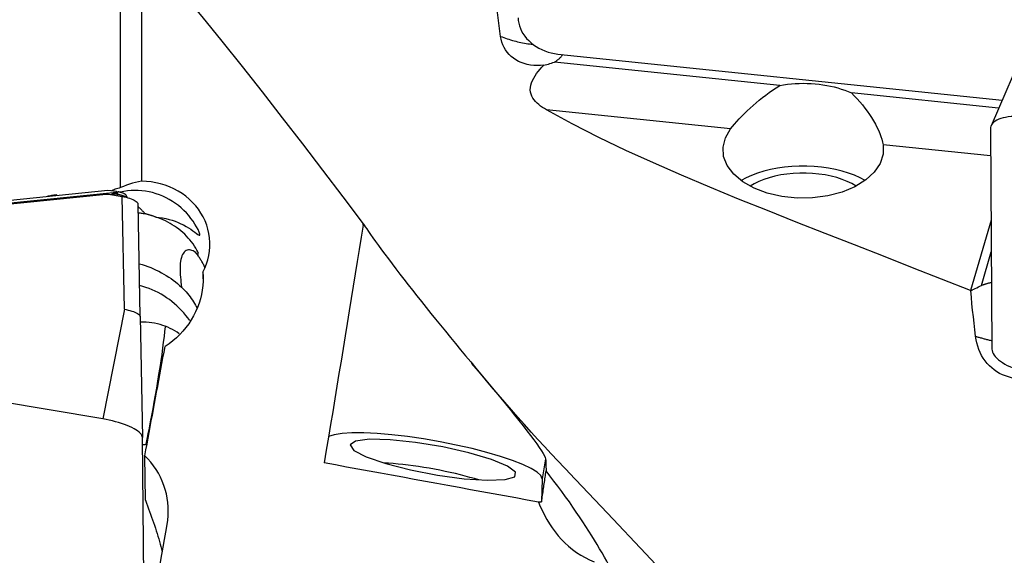
# Model space of a CAD drawing. Extents: x -67 to 140, y -48 to 79.
# Drawn here: x 71 to 95, y 7 to 21 of the extents above; entities that cross this region are included whole.
import ezdxf

# ---------------------------------------------------------------- set-up
doc = ezdxf.new("R2010")
doc.units = 0
doc.header["$MEASUREMENT"] = 0
doc.layers.add('1', color=4, linetype='CONTINUOUS')

msp = doc.modelspace()

# ---------------------------------------------------------------- linework, layer by layer
at = {"layer": '1'}
for p, q in [((73.457906, 16.470771), (73.457906, 22.8008)), ((73.987099, 22.551323), (73.987099, 16.630167)), ((96.261348, 20.605518), (95.143599, 18.011031)), ((84.353846, 19.798095), (95.419277, 18.651247)), ((89.881137, 19.014515), (84.268063, 19.596268)), ((95.332506, 18.449522), (91.664542, 18.829679)), ((88.658346, 17.93389), (84.068225, 18.409621)), ((95.128126, 17.934764), (95.166008, 12.452171)), ((95.132733, 17.262869), (92.455673, 17.540326)), ((68.900488, 15.905826), (73.362052, 16.358897)), ((73.147335, 16.399734), (68.906289, 15.969057)), ((68.931708, 15.884725), (73.104542, 16.308475)), ((73.362225, 16.371682), (73.147335, 16.399734)), ((73.163554, 16.306548), (73.505044, 16.249282)), ((73.238934, 16.387776), (73.238898, 16.391233)), ((73.389088, 16.300713), (73.331885, 16.310306)), ((73.362052, 16.358897), (73.362225, 16.371682)), ((73.383735, 16.368475), (73.383596, 16.358193)), ((73.383735, 16.368475), (73.403973, 16.365081)), ((73.389088, 16.300713), (73.403973, 16.365081)), ((73.557742, 13.442153), (73.505044, 16.249282)), ((73.629187, 16.222404), (73.604822, 16.27939)), ((73.952878, 13.259044), (73.900179, 16.066172)), ((95.143841, 15.658528), (94.631117, 13.907668)), ((94.904625, 14.03728), (95.149288, 14.872761)), ((75.510718, 14.367878), (75.512461, 14.199588)), ((73.557742, 13.442153), (73.02, 10.710463)), ((73.952878, 13.259044), (74.007838, 10.25269)), ((73.02, 10.710463), (60.709903, 12.774828)), ((74.045721, 6.594892), (74.007838, 10.25269)), ((74.080542, 8.685666), (74.069051, 9.795195)), ((84.049427, 9.721767), (83.960164, 9.223166)), ((83.960164, 9.223166), (83.950155, 8.650547))]:
    msp.add_line(p, q, dxfattribs=at)
for points in [[(79.511, 15.572438, 0), (79.007403, 16.242587, 0), (78.504362, 16.906028, 0), (78.001894, 17.5624, 0), (77.49984, 18.211593, 0), (76.998041, 18.853595, 0), (76.496399, 19.488358, 0), (75.99486, 20.115852, 0), (75.493298, 20.735991, 0), (74.991575, 21.348679, 0), (74.489555, 21.953821, 0), (73.987099, 22.551323, 0)], [(82.929917, 20.237647, 0), (82.911656, 20.368418, 0), (82.894126, 20.499841, 0), (82.877274, 20.631921, 0), (82.861048, 20.764667, 0), (82.845396, 20.898084, 0), (82.830265, 21.03218, 0), (82.815604, 21.166961, 0)], [(83.366008, 20.698954, 0), (83.369622, 20.632642, 0), (83.379938, 20.566085, 0), (83.396887, 20.499739, 0), (83.420352, 20.434057, 0), (83.450173, 20.369487, 0), (83.486146, 20.30647, 0), (83.528025, 20.245437, 0), (83.575526, 20.186805, 0), (83.628322, 20.130974, 0), (83.686053, 20.078325, 0), (83.748326, 20.029219, 0), (83.814714, 19.983991, 0), (83.884765, 19.942949, 0), (83.957998, 19.906375, 0), (84.033916, 19.874517, 0), (84.111998, 19.847594, 0), (84.191711, 19.825789, 0), (84.272511, 19.809252, 0), (84.353846, 19.798095, 0)], [(84.003608, 19.520676, 0), (83.918888, 19.513456, 0), (83.835489, 19.511586, 0), (83.753482, 19.515123, 0), (83.672938, 19.524125, 0), (83.593959, 19.538648, 0), (83.51747, 19.558671, 0), (83.444424, 19.583972, 0), (83.375275, 19.614372, 0), (83.30992, 19.649922, 0), (83.248474, 19.690678, 0), (83.191521, 19.736364, 0), (83.13979, 19.786333, 0), (83.093476, 19.840287, 0), (83.052415, 19.8983, 0), (83.016666, 19.960288, 0), (82.986514, 20.025638, 0), (82.962103, 20.093677, 0), (82.943284, 20.164317, 0), (82.929917, 20.237647, 0)], [(82.929917, 20.237647, 0), (82.970709, 20.221651, 0), (83.011799, 20.206232, 0), (83.053166, 20.191396, 0), (83.094789, 20.177151, 0), (83.136649, 20.163505, 0), (83.178726, 20.150462, 0), (83.220998, 20.138031, 0), (83.263446, 20.126216, 0), (83.306049, 20.115024, 0), (83.348786, 20.10446, 0), (83.391636, 20.09453, 0), (83.434579, 20.085237, 0), (83.477594, 20.076586, 0), (83.520659, 20.068583, 0), (83.563755, 20.06123, 0), (83.606859, 20.054531, 0), (83.649952, 20.048489, 0), (83.693012, 20.043108, 0), (83.736018, 20.03839, 0)], [(84.268063, 19.596268, 0), (84.282262, 19.604831, 0), (84.296166, 19.613567, 0), (84.309769, 19.622474, 0), (84.323064, 19.631547, 0), (84.336047, 19.640782, 0), (84.348712, 19.650175, 0), (84.361053, 19.659722, 0), (84.373065, 19.66942, 0), (84.384743, 19.679264, 0), (84.396083, 19.68925, 0), (84.407078, 19.699374, 0), (84.417725, 19.709631, 0), (84.42802, 19.720017, 0), (84.437957, 19.730528, 0), (84.447532, 19.741159, 0), (84.456742, 19.751905, 0), (84.465582, 19.762763, 0), (84.474049, 19.773727, 0), (84.48214, 19.784793, 0)], [(84.068225, 18.409621, 0), (84.018329, 18.439014, 0), (83.970089, 18.469825, 0), (83.923784, 18.502303, 0), (83.879691, 18.536699, 0), (83.838087, 18.573263, 0), (83.799248, 18.612261, 0), (83.763634, 18.654213, 0), (83.73225, 18.699163, 0), (83.706172, 18.746977, 0), (83.686212, 18.797848, 0), (83.673213, 18.851835, 0), (83.667967, 18.907745, 0), (83.670653, 18.965323, 0), (83.681261, 19.024473, 0), (83.69915, 19.083643, 0), (83.723514, 19.142416, 0), (83.753345, 19.200302, 0), (83.787603, 19.256801, 0), (83.825504, 19.311892, 0), (83.866566, 19.365794, 0), (83.910299, 19.418645, 0), (83.956164, 19.47032, 0), (84.003608, 19.520676, 0)], [(84.003608, 19.520676, 0), (84.042047, 19.529069, 0), (84.080266, 19.538272, 0), (84.118265, 19.54828, 0), (84.156043, 19.559088, 0), (84.193602, 19.570692, 0), (84.230942, 19.583087, 0), (84.268063, 19.596268, 0)], [(88.658346, 17.93389, 0), (88.705795, 17.992984, 0), (88.757246, 18.05396, 0), (88.812578, 18.116657, 0), (88.87167, 18.180917, 0), (88.934487, 18.246653, 0), (89.000846, 18.313576, 0), (89.070079, 18.380923, 0), (89.141677, 18.44814, 0), (89.215574, 18.515097, 0), (89.29176, 18.58168, 0), (89.370266, 18.647768, 0), (89.451039, 18.713135, 0), (89.533594, 18.777189, 0), (89.617718, 18.839589, 0), (89.703573, 18.90012, 0), (89.791324, 18.958518, 0), (89.881137, 19.014515, 0)], [(89.881137, 19.014515, 0), (89.976396, 19.030849, 0), (90.072849, 19.044312, 0), (90.170261, 19.054869, 0), (90.268393, 19.062497, 0), (90.367005, 19.067175, 0), (90.465857, 19.068892, 0), (90.564707, 19.067645, 0), (90.663313, 19.063436, 0), (90.761434, 19.056275, 0), (90.85883, 19.046181, 0), (90.955264, 19.033177, 0), (91.050499, 19.017296, 0), (91.144303, 18.998576, 0), (91.236446, 18.977064, 0), (91.326703, 18.952811, 0), (91.414854, 18.925877, 0), (91.500683, 18.896328, 0), (91.58398, 18.864236, 0), (91.664542, 18.829679, 0)], [(91.664542, 18.829679, 0), (91.738441, 18.757128, 0), (91.808968, 18.68288, 0), (91.87628, 18.607168, 0), (91.940534, 18.530223, 0), (92.001856, 18.452252, 0), (92.060246, 18.373371, 0), (92.115724, 18.293646, 0), (92.168124, 18.213357, 0), (92.21692, 18.133352, 0), (92.261872, 18.054104, 0), (92.302878, 17.975759, 0), (92.339828, 17.898452, 0), (92.372613, 17.822315, 0), (92.400969, 17.747667, 0), (92.424428, 17.67546, 0), (92.442705, 17.606301, 0), (92.455673, 17.540326, 0)], [(94.631117, 13.907668, 0), (93.909829, 14.193203, 0), (93.187001, 14.477407, 0), (92.463242, 14.760807, 0), (91.739157, 15.043926, 0), (91.015423, 15.327348, 0), (90.292973, 15.611879, 0), (89.572789, 15.898366, 0), (88.855845, 16.187652, 0), (88.143361, 16.48079, 0), (87.436995, 16.77921, 0), (86.738438, 17.084375, 0), (86.049514, 17.397859, 0), (85.372715, 17.721813, 0), (84.71081, 18.058538, 0), (84.068225, 18.409621, 0)], [(96.109903, 18.218649, 0), (96.028589, 18.229928, 0), (95.94785, 18.238134, 0), (95.86824, 18.24321, 0), (95.790301, 18.245122, 0), (95.714566, 18.243858, 0), (95.641552, 18.239425, 0), (95.571758, 18.231854, 0), (95.505661, 18.221197, 0), (95.443712, 18.207526, 0), (95.386334, 18.190935, 0), (95.333921, 18.171537, 0), (95.286828, 18.149465, 0), (95.245379, 18.12487, 0), (95.209856, 18.097919, 0), (95.180501, 18.068796, 0), (95.157517, 18.037701, 0), (95.141059, 18.004846, 0), (95.131239, 17.970455, 0), (95.128126, 17.934764, 0)], [(92.455673, 17.540326, 0), (92.455474, 17.305688, 0), (92.380783, 17.075266, 0), (92.234394, 16.857684, 0), (92.021786, 16.661084, 0), (91.750916, 16.492823, 0), (91.43192, 16.359199, 0), (91.076736, 16.265212, 0), (90.698657, 16.214379, 0), (90.311832, 16.208604, 0), (89.930737, 16.248101, 0), (89.569635, 16.331394, 0), (89.242038, 16.455364, 0), (88.960208, 16.615373, 0), (88.734691, 16.805432, 0), (88.573926, 17.018428, 0), (88.483931, 17.246391, 0), (88.468073, 17.480789, 0), (88.526946, 17.71285, 0), (88.658346, 17.93389, 0)], [(92.004851, 16.648562, 0), (91.88002, 16.716593, 0), (91.743021, 16.778595, 0), (91.595034, 16.834037, 0), (91.43733, 16.882441, 0), (91.271265, 16.923391, 0), (91.098268, 16.956535, 0), (90.919825, 16.981588, 0), (90.737471, 16.998334, 0), (90.552774, 17.00663, 0), (90.367322, 17.006404, 0), (90.182709, 16.997659, 0), (90.000523, 16.980469, 0), (89.82233, 16.954981, 0), (89.649663, 16.921417, 0), (89.484006, 16.880063, 0), (89.326783, 16.831276, 0), (89.179346, 16.775474, 0), (89.042963, 16.713139, 0), (88.918806, 16.644805, 0)], [(91.781507, 16.508862, 0), (91.67837, 16.570127, 0), (91.563692, 16.626118, 0), (91.438566, 16.676301, 0), (91.304179, 16.720201, 0), (91.161812, 16.757398, 0), (91.012816, 16.78754, 0), (90.858611, 16.81034, 0), (90.700662, 16.825581, 0), (90.54047, 16.833117, 0), (90.379561, 16.832878, 0), (90.219464, 16.824866, 0), (90.061701, 16.809156, 0), (89.907774, 16.785899, 0), (89.759145, 16.755314, 0), (89.61723, 16.717695, 0), (89.483376, 16.673397, 0), (89.358857, 16.622842, 0), (89.244858, 16.566512, 0), (89.142462, 16.504941, 0)], [(73.457906, 16.470771, 0), (73.425747, 16.46108, 0), (73.39388, 16.450829, 0), (73.362305, 16.44002, 0), (73.33102, 16.428654, 0), (73.300025, 16.416733, 0), (73.269318, 16.404259, 0), (73.238898, 16.391233, 0)], [(73.987099, 16.630167, 0), (73.910871, 16.616754, 0), (73.834846, 16.600293, 0), (73.759029, 16.580742, 0), (73.683423, 16.558057, 0), (73.608032, 16.532196, 0), (73.532858, 16.503115, 0), (73.457906, 16.470771, 0)], [(75.510718, 14.367878, 0), (75.559686, 14.467489, 0), (75.601003, 14.569952, 0), (75.634649, 14.675357, 0), (75.660293, 14.782967, 0), (75.677623, 14.891233, 0), (75.686646, 14.999843, 0), (75.687412, 15.108793, 0), (75.679896, 15.218137, 0), (75.664063, 15.32695, 0), (75.640149, 15.433694, 0), (75.608304, 15.538279, 0), (75.568554, 15.640723, 0), (75.520801, 15.740965, 0), (75.465394, 15.838064, 0), (75.403094, 15.930813, 0), (75.334022, 16.019193, 0), (75.258201, 16.103117, 0), (75.175693, 16.182405, 0), (75.087224, 16.256341, 0), (74.993888, 16.324028, 0), (74.895719, 16.385496, 0), (74.792712, 16.44079, 0), (74.684908, 16.489761, 0), (74.573945, 16.53161, 0), (74.460716, 16.566082, 0), (74.345243, 16.593268, 0), (74.227512, 16.613128, 0), (74.107762, 16.625498, 0), (73.987099, 16.630167, 0)], [(71.877672, 16.28947, 0), (71.850847, 16.286551, 0), (71.824039, 16.283236, 0), (71.797258, 16.279526, 0), (71.770514, 16.275421, 0), (71.743818, 16.270923, 0), (71.717181, 16.266033, 0), (71.690613, 16.260753, 0), (71.664125, 16.255084, 0), (71.637727, 16.249027, 0)], [(73.104542, 16.308475, 0), (73.107638, 16.308767, 0), (73.110739, 16.309016, 0), (73.113845, 16.309221, 0), (73.116955, 16.309382, 0), (73.120068, 16.309499, 0), (73.123183, 16.309573, 0), (73.1263, 16.309603, 0), (73.129418, 16.309589, 0), (73.132536, 16.309531, 0), (73.135653, 16.309429, 0), (73.138769, 16.309283, 0), (73.141882, 16.309094, 0), (73.144993, 16.308861, 0), (73.1481, 16.308584, 0), (73.151203, 16.308264, 0), (73.1543, 16.3079, 0), (73.157392, 16.307493, 0), (73.160476, 16.307042, 0), (73.163554, 16.306548, 0)], [(73.216188, 16.297431, 0), (73.225175, 16.301009, 0), (73.234438, 16.304649, 0), (73.243966, 16.30831, 0), (73.253764, 16.311968, 0), (73.26382, 16.315603, 0), (73.274116, 16.319197, 0), (73.284635, 16.322731, 0), (73.29536, 16.326187, 0), (73.306273, 16.329546, 0)], [(73.365195, 16.33591, 0), (73.347056, 16.330325, 0), (73.328998, 16.324523, 0), (73.31102, 16.318503, 0), (73.293124, 16.312265, 0), (73.275309, 16.305811, 0), (73.257575, 16.299139, 0), (73.239923, 16.292251, 0)], [(73.331885, 16.310306, 0), (73.323122, 16.308369, 0), (73.314521, 16.306322, 0), (73.306101, 16.304179, 0), (73.297878, 16.301954, 0), (73.289868, 16.29966, 0), (73.28209, 16.297311, 0), (73.27456, 16.29492, 0), (73.267292, 16.292502, 0), (73.260285, 16.290083, 0)], [(73.362052, 16.358897, 0), (73.36166, 16.35749, 0), (73.360984, 16.356067, 0), (73.360026, 16.354628, 0), (73.358783, 16.353174, 0), (73.357258, 16.351704, 0), (73.35545, 16.350218, 0), (73.353359, 16.348717, 0), (73.350985, 16.347201, 0), (73.348329, 16.34567, 0), (73.34539, 16.344124, 0), (73.342169, 16.342562, 0), (73.338666, 16.340986, 0), (73.334882, 16.339395, 0), (73.330815, 16.33779, 0), (73.326468, 16.336169, 0), (73.32184, 16.334535, 0), (73.316931, 16.332886, 0), (73.311742, 16.331223, 0), (73.306273, 16.329546, 0)], [(73.331885, 16.310306, 0), (73.330546, 16.311478, 0), (73.329205, 16.312634, 0), (73.327863, 16.313772, 0), (73.326519, 16.314892, 0), (73.325173, 16.315996, 0), (73.323826, 16.317081, 0), (73.322479, 16.318149, 0), (73.32113, 16.3192, 0), (73.31978, 16.320232, 0), (73.31843, 16.321246, 0), (73.317079, 16.322243, 0), (73.315728, 16.323221, 0), (73.314377, 16.32418, 0), (73.313025, 16.325121, 0), (73.311674, 16.326044, 0), (73.310323, 16.326947, 0), (73.308972, 16.327832, 0), (73.307622, 16.328699, 0), (73.306273, 16.329546, 0)], [(73.383596, 16.358193, 0), (73.383421, 16.355715, 0), (73.382962, 16.35323, 0), (73.38222, 16.350741, 0), (73.381194, 16.348246, 0), (73.379885, 16.345746, 0), (73.378293, 16.343241, 0), (73.376417, 16.340731, 0), (73.374259, 16.338216, 0), (73.371817, 16.335698, 0), (73.369093, 16.333175, 0), (73.366086, 16.330648, 0), (73.362796, 16.328117, 0), (73.359225, 16.325582, 0), (73.355371, 16.323044, 0), (73.351236, 16.320503, 0), (73.346819, 16.317958, 0), (73.342122, 16.31541, 0), (73.337144, 16.312859, 0), (73.331885, 16.310306, 0)], [(73.383596, 16.358193, 0), (73.382465, 16.358274, 0), (73.381334, 16.35835, 0), (73.380202, 16.35842, 0), (73.37907, 16.358486, 0), (73.377937, 16.358548, 0), (73.376804, 16.358604, 0), (73.37567, 16.358655, 0), (73.374536, 16.358702, 0), (73.373402, 16.358744, 0), (73.372267, 16.358781, 0), (73.371133, 16.358813, 0), (73.369998, 16.358841, 0), (73.368863, 16.358863, 0), (73.367728, 16.358881, 0), (73.366593, 16.358894, 0), (73.365458, 16.358902, 0), (73.364323, 16.358905, 0), (73.363187, 16.358903, 0), (73.362052, 16.358897, 0)], [(73.362225, 16.371682, 0), (73.363358, 16.371533, 0), (73.364491, 16.371381, 0), (73.365624, 16.371228, 0), (73.366757, 16.371072, 0), (73.36789, 16.370914, 0), (73.369023, 16.370754, 0), (73.370156, 16.370592, 0), (73.371289, 16.370427, 0), (73.372422, 16.370261, 0), (73.373555, 16.370092, 0), (73.374687, 16.369921, 0), (73.375819, 16.369748, 0), (73.376951, 16.369572, 0), (73.378083, 16.369395, 0), (73.379214, 16.369215, 0), (73.380345, 16.369033, 0), (73.381475, 16.368849, 0), (73.382605, 16.368663, 0), (73.383735, 16.368475, 0)], [(73.38148, 16.270001, 0), (73.381847, 16.271365, 0), (73.382219, 16.272759, 0), (73.382594, 16.274181, 0), (73.382973, 16.275632, 0), (73.383355, 16.277111, 0), (73.383742, 16.278619, 0), (73.384132, 16.280156, 0), (73.384526, 16.28172, 0), (73.384924, 16.283312, 0), (73.385325, 16.284932, 0), (73.38573, 16.286579, 0), (73.386138, 16.288253, 0), (73.38655, 16.289954, 0), (73.386965, 16.291682, 0), (73.387383, 16.293436, 0), (73.387805, 16.295217, 0), (73.38823, 16.297023, 0), (73.388657, 16.298856, 0), (73.389088, 16.300713, 0)], [(73.60421, 16.229597, 0), (73.596672, 16.234175, 0), (73.588554, 16.238728, 0), (73.579879, 16.243243, 0), (73.570672, 16.247708, 0), (73.560958, 16.252109, 0), (73.550765, 16.256434, 0), (73.540121, 16.260672, 0), (73.529056, 16.264811, 0), (73.517602, 16.268838, 0), (73.505789, 16.272744, 0), (73.493652, 16.276515, 0), (73.481224, 16.280143, 0), (73.46854, 16.283617, 0), (73.455635, 16.286927, 0), (73.442547, 16.290064, 0), (73.42931, 16.293019, 0), (73.415964, 16.295784, 0), (73.402544, 16.298351, 0), (73.389088, 16.300713, 0)], [(73.604821, 16.279392, 0), (73.602179, 16.284305, 0), (73.598405, 16.289336, 0), (73.593521, 16.294458, 0), (73.587555, 16.29964, 0), (73.580542, 16.304853, 0), (73.572522, 16.310067, 0), (73.56354, 16.315253, 0), (73.553648, 16.320379, 0), (73.542903, 16.325418, 0), (73.531366, 16.33034, 0), (73.519103, 16.335118, 0), (73.506185, 16.339723, 0), (73.492684, 16.344129, 0), (73.47868, 16.348311, 0), (73.464251, 16.352246, 0), (73.449481, 16.355911, 0), (73.434453, 16.359284, 0), (73.419255, 16.362346, 0), (73.403973, 16.365081, 0)], [(74.340635, 15.736774, 0), (74.426465, 15.728196, 0), (74.510668, 15.715872, 0), (74.592736, 15.700015, 0), (74.672403, 15.680815, 0), (74.749788, 15.658418, 0), (74.824853, 15.632974, 0), (74.897537, 15.604624, 0), (74.967489, 15.573689, 0), (75.034167, 15.540672, 0), (75.097159, 15.506033, 0), (75.156489, 15.470182, 0), (75.212054, 15.433689, 0), (75.26372, 15.397166, 0), (75.311206, 15.361653, 0), (75.353866, 15.328841, 0), (75.390206, 15.301896, 0), (75.418348, 15.285522, 0), (75.434819, 15.287075, 0), (75.435853, 15.313025, 0), (75.420973, 15.361918, 0), (75.393973, 15.424372, 0), (75.358297, 15.493402, 0), (75.316395, 15.56439, 0), (75.26928, 15.635559, 0), (75.217383, 15.706053, 0), (75.161421, 15.774722, 0), (75.101852, 15.840948, 0), (75.038941, 15.904399, 0), (74.972821, 15.964894, 0), (74.903499, 16.022345, 0), (74.831003, 16.076624, 0), (74.75551, 16.127467, 0), (74.677514, 16.174495, 0), (74.597536, 16.217384, 0), (74.515862, 16.255973, 0), (74.432403, 16.290314, 0), (74.34718, 16.320348, 0), (74.260127, 16.346006, 0), (74.171538, 16.367122, 0), (74.08219, 16.383481, 0), (73.992725, 16.394935, 0), (73.90318, 16.401527, 0), (73.813572, 16.403248, 0), (73.723931, 16.400071, 0), (73.634278, 16.391908, 0), (73.544747, 16.378651, 0), (73.456538, 16.360433, 0)], [(73.505044, 16.249282, 0), (73.552613, 16.240445, 0), (73.59944, 16.230044, 0), (73.64488, 16.21823, 0), (73.688297, 16.205154, 0), (73.729085, 16.191006, 0), (73.766641, 16.176005, 0), (73.800373, 16.160368, 0), (73.829807, 16.144318, 0), (73.854553, 16.128085, 0), (73.874222, 16.111904, 0), (73.888474, 16.096062, 0), (73.897161, 16.080763, 0), (73.900179, 16.066172, 0)], [(74.077008, 15.818084, 0), (74.067973, 15.828202, 0), (74.058913, 15.838249, 0), (74.049827, 15.848223, 0), (74.040717, 15.858124, 0), (74.031583, 15.867953, 0), (74.022426, 15.877707, 0), (74.013245, 15.887387, 0), (74.004041, 15.896992, 0), (73.994816, 15.906522, 0), (73.985569, 15.915976, 0), (73.976301, 15.925353, 0), (73.967012, 15.934653, 0), (73.957704, 15.943876, 0), (73.948376, 15.953021, 0), (73.939029, 15.962087, 0), (73.929663, 15.971075, 0), (73.92028, 15.979982, 0), (73.910879, 15.98881, 0), (73.901461, 15.997557, 0)], [(73.904665, 15.849701, 0), (73.929358, 15.846111, 0), (73.95403, 15.842213, 0), (73.978677, 15.838008, 0), (74.0033, 15.833493, 0), (74.027897, 15.828668, 0), (74.052467, 15.823532, 0), (74.077008, 15.818084, 0)], [(74.340635, 15.736774, 0), (74.327137, 15.742014, 0), (74.313592, 15.747148, 0), (74.300001, 15.752178, 0), (74.286365, 15.757102, 0), (74.272684, 15.76192, 0), (74.258959, 15.766632, 0), (74.245192, 15.771237, 0), (74.231383, 15.775736, 0), (74.217534, 15.780127, 0), (74.203644, 15.784411, 0), (74.189716, 15.788587, 0), (74.17575, 15.792655, 0), (74.161747, 15.796615, 0), (74.147708, 15.800466, 0), (74.133634, 15.804208, 0), (74.119526, 15.807842, 0), (74.105385, 15.811365, 0), (74.091212, 15.81478, 0), (74.077008, 15.818084, 0)], [(75.327995, 14.859809, 0), (75.357876, 14.836979, 0), (75.382422, 14.820831, 0), (75.398358, 14.81722, 0), (75.400721, 14.833621, 0), (75.38831, 14.869403, 0), (75.365869, 14.915443, 0), (75.337432, 14.965497, 0), (75.305117, 15.016595, 0), (75.269586, 15.067958, 0), (75.2315, 15.118738, 0), (75.191382, 15.168299, 0), (75.149338, 15.216576, 0), (75.105452, 15.263493, 0), (75.059807, 15.308976, 0), (75.012447, 15.352972, 0), (74.963392, 15.395436, 0), (74.912663, 15.436322, 0), (74.860373, 15.4755, 0), (74.806742, 15.512805, 0), (74.751979, 15.548099, 0), (74.696233, 15.581297, 0), (74.639458, 15.61245, 0), (74.581665, 15.641541, 0), (74.522871, 15.668543, 0), (74.46309, 15.693432, 0), (74.40234, 15.716184, 0), (74.340635, 15.736774, 0)], [(79.505169, 15.53686, 0), (79.456463, 15.235146, 0), (79.407467, 14.932197, 0), (79.358186, 14.628039, 0), (79.308622, 14.322694, 0), (79.258782, 14.016189, 0), (79.208667, 13.708547, 0), (79.158282, 13.399794, 0), (79.107632, 13.089953, 0), (79.056721, 12.77905, 0), (79.005551, 12.46711, 0), (78.954128, 12.154157, 0), (78.902456, 11.840217, 0), (78.850539, 11.525316, 0), (78.79838, 11.209477, 0), (78.745985, 10.892727, 0), (78.693357, 10.575091, 0), (78.640501, 10.256594, 0), (78.58742, 9.937262, 0), (78.53412, 9.61712, 0)], [(79.505169, 15.53686, 0), (79.505991, 15.541946, 0), (79.506817, 15.547031, 0), (79.507646, 15.552115, 0), (79.508479, 15.557198, 0), (79.509316, 15.562279, 0), (79.510156, 15.567359, 0), (79.511, 15.572438, 0)], [(79.510425, 15.572163, 0), (79.515593, 15.561003, 0), (79.531698, 15.534619, 0), (79.558001, 15.494262, 0), (79.593469, 15.441589, 0), (79.637526, 15.377545, 0), (79.689726, 15.302895, 0), (79.74925, 15.218926, 0), (79.815032, 15.127234, 0), (79.88659, 15.028564, 0), (79.963507, 14.923574, 0), (80.045633, 14.81254, 0), (80.132883, 14.695653, 0), (80.224488, 14.574006, 0), (80.319578, 14.448793, 0), (80.417976, 14.320272, 0), (80.519575, 14.1886, 0), (80.624306, 14.053888, 0), (80.732147, 13.916176, 0), (80.843082, 13.775496, 0), (80.95712, 13.631848, 0), (81.073376, 13.486336, 0), (81.191222, 13.33972, 0), (81.31061, 13.19202, 0), (81.431519, 13.043216, 0), (81.553932, 12.893279, 0), (81.677836, 12.742173, 0), (81.803227, 12.589839, 0), (81.930055, 12.436268, 0), (82.057173, 12.282763, 0), (82.183926, 12.130014, 0), (82.310263, 11.977967, 0), (82.436122, 11.826582, 0), (82.56151, 11.675728, 0), (82.686202, 11.525525, 0), (82.809893, 11.376195, 0), (82.931407, 11.228998, 0), (83.049742, 11.08498, 0), (83.164725, 10.944185, 0), (83.276163, 10.806672, 0), (83.383776, 10.672589, 0), (83.486656, 10.542859, 0), (83.583012, 10.419557, 0), (83.672367, 10.303141, 0), (83.754345, 10.19392, 0), (83.828385, 10.092458, 0), (83.89271, 10.001045, 0), (83.946485, 9.92083, 0), (83.989533, 9.852053, 0), (84.0215, 9.79518, 0), (84.041633, 9.751394, 0), (84.049427, 9.721767, 0)], [(75.327995, 14.859809, 0), (75.298908, 14.8804, 0), (75.269606, 14.896958, 0), (75.240156, 14.909354, 0), (75.210623, 14.917438, 0), (75.181343, 14.92094, 0), (75.152827, 14.919662, 0), (75.125174, 14.913495, 0), (75.098488, 14.902204, 0), (75.073147, 14.885804, 0), (75.049592, 14.864399, 0), (75.028126, 14.838061, 0), (75.008751, 14.806708, 0), (74.991637, 14.770355, 0), (74.977179, 14.729837, 0), (74.965404, 14.685497, 0), (74.956213, 14.637324, 0), (74.949596, 14.585923, 0), (74.945484, 14.532116, 0), (74.943653, 14.476191, 0), (74.94388, 14.418465, 0), (74.94592, 14.359449, 0), (74.949484, 14.299799, 0), (74.954314, 14.239566, 0), (74.960155, 14.178762, 0), (74.966784, 14.117398, 0), (74.973957, 14.055819, 0), (74.981424, 13.994427, 0)], [(75.564799, 14.481189, 0), (75.555092, 14.502552, 0), (75.545066, 14.523779, 0), (75.534722, 14.544867, 0), (75.524063, 14.565811, 0), (75.51309, 14.586606, 0), (75.501808, 14.607248, 0), (75.490216, 14.627733, 0), (75.478319, 14.648057, 0), (75.466118, 14.668215, 0), (75.453617, 14.688204, 0), (75.440816, 14.70802, 0), (75.42772, 14.727657, 0), (75.414331, 14.747113, 0), (75.400651, 14.766383, 0), (75.386683, 14.785463, 0), (75.372431, 14.80435, 0), (75.357897, 14.823039, 0), (75.343084, 14.841526, 0), (75.327995, 14.859809, 0)], [(73.932605, 14.574464, 0), (74.003952, 14.553221, 0), (74.074585, 14.530113, 0), (74.144501, 14.505129, 0), (74.213694, 14.478256, 0), (74.282147, 14.44948, 0), (74.349511, 14.418942, 0), (74.415253, 14.386903, 0), (74.47936, 14.353417, 0), (74.541868, 14.318511, 0), (74.602797, 14.282212, 0), (74.66215, 14.244545, 0), (74.719931, 14.205531, 0), (74.776143, 14.165194, 0), (74.83068, 14.123629, 0), (74.883146, 14.081197, 0), (74.933366, 14.038119, 0), (74.981424, 13.994427, 0)], [(75.510718, 14.367878, 0), (75.517278, 14.255482, 0), (75.517175, 14.142637, 0), (75.510406, 14.030511, 0), (75.497072, 13.919263, 0), (75.477218, 13.808867, 0), (75.450841, 13.699328, 0), (75.417847, 13.590663, 0), (75.378318, 13.483418, 0), (75.33267, 13.378704, 0), (75.281161, 13.276926, 0), (75.223832, 13.178042, 0), (75.160653, 13.082028, 0), (75.09146, 12.988795, 0), (75.016657, 12.89898, 0), (74.936947, 12.813458, 0), (74.852723, 12.732523, 0), (74.763992, 12.656192, 0), (74.670754, 12.584477, 0), (74.573006, 12.517393, 0)], [(75.184415, 13.160388, 0), (75.137708, 13.226188, 0), (75.088432, 13.29025, 0), (75.036655, 13.352481, 0), (74.982454, 13.412794, 0), (74.925904, 13.471102, 0), (74.867087, 13.527322, 0), (74.806087, 13.581373, 0), (74.742991, 13.633177, 0), (74.677889, 13.682661, 0), (74.610875, 13.729755, 0), (74.542044, 13.77439, 0), (74.471495, 13.816502, 0), (74.399329, 13.856033, 0), (74.325649, 13.892924, 0), (74.25056, 13.927123, 0), (74.17417, 13.958582, 0), (74.096588, 13.987255, 0), (74.017924, 14.013102, 0), (73.938292, 14.036085, 0)], [(74.981424, 13.994427, 0), (75.020228, 13.954647, 0), (75.057647, 13.914448, 0), (75.093691, 13.87386, 0), (75.128365, 13.832912, 0), (75.161648, 13.791656, 0), (75.193446, 13.750266, 0), (75.223671, 13.708948, 0), (75.252231, 13.667911, 0), (75.279094, 13.627293, 0), (75.304357, 13.587086, 0), (75.328057, 13.547351, 0), (75.350231, 13.508152, 0), (75.370923, 13.469528, 0)], [(94.638228, 13.904861, 0), (94.675777, 13.923157, 0), (94.713517, 13.941628, 0), (94.751436, 13.960294, 0), (94.789519, 13.979173, 0), (94.827753, 13.998285, 0), (94.866127, 14.017647, 0), (94.904625, 14.03728, 0)], [(94.904625, 14.03728, 0), (94.917713, 14.042009, 0), (94.930812, 14.046667, 0), (94.94392, 14.051254, 0), (94.957036, 14.055771, 0), (94.970162, 14.060215, 0), (94.983295, 14.064589, 0), (94.996436, 14.06889, 0), (95.009584, 14.07312, 0), (95.022739, 14.077278, 0), (95.035899, 14.081364, 0), (95.049065, 14.085377, 0), (95.062236, 14.089318, 0), (95.075411, 14.093186, 0), (95.08859, 14.096982, 0), (95.101773, 14.100704, 0), (95.114958, 14.104354, 0), (95.128146, 14.10793, 0), (95.141336, 14.111433, 0), (95.154527, 14.114863, 0)], [(94.638228, 13.904861, 0), (94.637212, 13.90526, 0), (94.636196, 13.905659, 0), (94.63518, 13.906059, 0), (94.634164, 13.90646, 0), (94.633148, 13.906862, 0), (94.632132, 13.907265, 0), (94.631117, 13.907668, 0)], [(94.758384, 12.769024, 0), (94.739073, 12.931052, 0), (94.720582, 13.093164, 0), (94.702849, 13.255357, 0), (94.68581, 13.417628, 0), (94.669402, 13.579971, 0), (94.653563, 13.742384, 0), (94.638228, 13.904861, 0)], [(73.557742, 13.442153, 0), (73.605312, 13.433367, 0), (73.652148, 13.422946, 0), (73.697655, 13.411082, 0), (73.741193, 13.397963, 0), (73.782078, 13.383771, 0), (73.819737, 13.368706, 0), (73.853565, 13.352998, 0), (73.882876, 13.336991, 0), (73.907421, 13.320846, 0), (73.926999, 13.304704, 0), (73.941215, 13.288917, 0), (73.949872, 13.273669, 0), (73.952878, 13.259044, 0)], [(74.926076, 12.833559, 0), (74.872384, 12.870314, 0), (74.816973, 12.904763, 0), (74.759817, 12.936941, 0), (74.700901, 12.966795, 0), (74.64021, 12.994268, 0), (74.577733, 13.019302, 0), (74.513456, 13.041836, 0), (74.447464, 13.061745, 0), (74.380192, 13.078856, 0), (74.312127, 13.09302, 0), (74.243345, 13.104231, 0), (74.1738, 13.112498, 0), (74.103499, 13.11781, 0), (74.032441, 13.12014, 0), (73.960621, 13.119439, 0)], [(74.096732, 10.079584, 0), (74.124333, 10.204983, 0), (74.152987, 10.340478, 0), (74.182473, 10.485018, 0), (74.212561, 10.63748, 0), (74.243018, 10.796682, 0), (74.273608, 10.96139, 0), (74.304093, 11.130325, 0), (74.334237, 11.302176, 0), (74.363806, 11.475611, 0), (74.392571, 11.649283, 0), (74.420308, 11.821845, 0), (74.446802, 11.99196, 0), (74.471849, 12.158305, 0), (74.495252, 12.319593, 0), (74.516832, 12.47457, 0), (74.53642, 12.622034, 0), (74.553864, 12.760842, 0), (74.56903, 12.889917, 0), (74.581799, 13.008256, 0)], [(95.889424, 11.710834, 0), (95.810031, 11.714542, 0), (95.731471, 11.723382, 0), (95.654042, 11.737339, 0), (95.577786, 11.756459, 0), (95.502731, 11.78087, 0), (95.428983, 11.810733, 0), (95.357188, 11.845949, 0), (95.288349, 11.886099, 0), (95.222853, 11.93098, 0), (95.16061, 11.980663, 0), (95.10167, 12.035221, 0), (95.046347, 12.09452, 0), (94.995348, 12.15778, 0), (94.949121, 12.224402, 0), (94.9075, 12.294421, 0), (94.870458, 12.367826, 0), (94.83815, 12.444297, 0), (94.810788, 12.523045, 0), (94.788479, 12.603386, 0), (94.771043, 12.685371, 0), (94.758384, 12.769024, 0)], [(94.758384, 12.769024, 0), (94.779217, 12.762889, 0), (94.800125, 12.756801, 0), (94.821107, 12.750763, 0), (94.842159, 12.744775, 0), (94.863279, 12.738837, 0), (94.884465, 12.732951, 0), (94.905713, 12.727117, 0), (94.927021, 12.721335, 0), (94.948386, 12.715607, 0), (94.969806, 12.709934, 0), (94.991278, 12.704315, 0), (95.012799, 12.698753, 0), (95.034367, 12.693246, 0), (95.055978, 12.687797, 0), (95.07763, 12.682405, 0), (95.099321, 12.677072, 0), (95.121047, 12.671798, 0), (95.142806, 12.666584, 0), (95.164595, 12.661431, 0)], [(74.069051, 9.795195, 0), (74.095559, 9.940079, 0), (74.122072, 10.084798, 0), (74.148588, 10.229349, 0), (74.175108, 10.37373, 0), (74.201631, 10.517938, 0), (74.228156, 10.661971, 0), (74.254683, 10.805826, 0), (74.281211, 10.949502, 0), (74.307741, 11.092995, 0), (74.334272, 11.236304, 0), (74.360802, 11.379426, 0), (74.387333, 11.522358, 0), (74.413863, 11.6651, 0), (74.440392, 11.807647, 0), (74.466919, 11.949998, 0), (74.493445, 12.09215, 0), (74.519968, 12.234102, 0), (74.546488, 12.37585, 0), (74.573006, 12.517393, 0)], [(95.166008, 12.452171, 0), (95.169622, 12.415423, 0), (95.179938, 12.377869, 0), (95.196887, 12.339765, 0), (95.220352, 12.301372, 0), (95.250173, 12.262953, 0), (95.286146, 12.224769, 0), (95.328025, 12.187082, 0), (95.375526, 12.150148, 0), (95.428322, 12.114221, 0), (95.486053, 12.079546, 0), (95.548326, 12.046359, 0), (95.614714, 12.014887, 0), (95.684765, 11.985345, 0), (95.757998, 11.957936, 0), (95.833916, 11.932845, 0), (95.911998, 11.910245, 0), (95.991711, 11.890291, 0), (96.072511, 11.873117, 0), (96.153846, 11.858842, 0)], [(84.686143, 9.316565, 0), (84.520029, 9.490582, 0), (84.35406, 9.666259, 0), (84.188232, 9.843604, 0), (84.022541, 10.022623, 0), (83.856994, 10.203304, 0), (83.691605, 10.385618, 0), (83.526391, 10.569535, 0), (83.36136, 10.755035, 0), (83.196525, 10.942094, 0), (83.031981, 11.130595, 0), (82.867899, 11.320327, 0), (82.704194, 11.511359, 0), (82.540709, 11.703905, 0), (82.377385, 11.897882, 0), (82.214277, 12.093661, 0)], [(74.007838, 10.25269, 0), (74.004224, 10.277419, 0), (73.993908, 10.303107, 0), (73.97696, 10.329578, 0), (73.953495, 10.356653, 0), (73.923674, 10.384146, 0), (73.887701, 10.411868, 0), (73.845821, 10.439632, 0), (73.798321, 10.467247, 0), (73.745525, 10.494524, 0), (73.687793, 10.521277, 0), (73.62552, 10.547324, 0), (73.559132, 10.572486, 0), (73.489082, 10.596592, 0), (73.415848, 10.619477, 0), (73.339931, 10.640984, 0), (73.261849, 10.660967, 0), (73.182135, 10.679289, 0), (73.101335, 10.695826, 0), (73.02, 10.710463, 0)], [(83.960164, 9.223166, 0), (83.93054, 9.300341, 0), (83.839834, 9.386512, 0), (83.690115, 9.479713, 0), (83.484795, 9.57782, 0), (83.228559, 9.678594, 0), (82.927248, 9.779739, 0), (82.587734, 9.878947, 0), (82.217759, 9.973956, 0), (81.825759, 10.0626, 0), (81.420674, 10.142858, 0), (81.011742, 10.212898, 0), (80.608287, 10.271124, 0), (80.21951, 10.316208, 0), (79.854276, 10.347122, 0), (79.520915, 10.363161, 0), (79.227027, 10.363959, 0), (78.979315, 10.349499, 0), (78.783427, 10.320109, 0), (78.643831, 10.276461, 0)], [(74.008757, 10.073152, 0), (74.021289, 10.074275, 0), (74.033835, 10.075333, 0), (74.046395, 10.076324, 0), (74.058967, 10.077245, 0), (74.071548, 10.078097, 0), (74.084137, 10.078877, 0), (74.096732, 10.079584, 0)], [(79.184808, 10.064893, 0), (79.276231, 9.929884, 0), (79.581752, 9.769402, 0), (80.068265, 9.600838, 0), (80.683048, 9.442458, 0), (81.359479, 9.311426, 0), (82.024257, 9.22194, 0), (82.605342, 9.183698, 0), (83.039766, 9.200843, 0), (83.280452, 9.271519, 0), (83.301317, 9.388066, 0), (83.100101, 9.537854, 0), (82.698608, 9.704652, 0), (82.140346, 9.870384, 0), (81.485812, 10.017092, 0), (80.805935, 10.128875, 0), (80.17439, 10.193623, 0), (79.659614, 10.204317, 0), (79.317392, 10.159799, 0), (79.184808, 10.064893, 0)], [(74.622373, 8.081416, 0), (74.638851, 8.19085, 0), (74.648936, 8.300421, 0), (74.652667, 8.410019, 0), (74.650088, 8.519535, 0), (74.641202, 8.628972, 0), (74.625928, 8.738283, 0), (74.604297, 8.846723, 0), (74.576576, 8.953124, 0), (74.54288, 9.057421, 0), (74.503245, 9.159632, 0), (74.457628, 9.259784, 0), (74.405941, 9.357872, 0), (74.348606, 9.452997, 0), (74.286171, 9.544347, 0), (74.21876, 9.63182, 0), (74.146384, 9.715432, 0), (74.069051, 9.795195, 0)], [(83.869886, 8.641849, 0), (83.587961, 8.693257, 0), (83.306155, 8.744658, 0), (83.024467, 8.79605, 0), (82.742898, 8.847434, 0), (82.46145, 8.898809, 0), (82.180123, 8.950176, 0), (81.898917, 9.001534, 0), (81.617832, 9.052884, 0), (81.336871, 9.104224, 0), (81.056032, 9.155556, 0), (80.775317, 9.206879, 0), (80.494726, 9.258192, 0), (80.21426, 9.309496, 0), (79.933919, 9.360791, 0), (79.653705, 9.412076, 0), (79.373617, 9.463352, 0), (79.093657, 9.514618, 0), (78.813824, 9.565874, 0), (78.53412, 9.61712, 0)], [(82.383622, 9.192626, 0), (82.276576, 9.225165, 0), (82.164439, 9.25728, 0), (82.047723, 9.288823, 0), (81.926961, 9.319652, 0), (81.802704, 9.349626, 0), (81.675519, 9.378607, 0), (81.545985, 9.406464, 0), (81.414695, 9.433069, 0), (81.282248, 9.458301, 0), (81.149247, 9.482045, 0), (81.0163, 9.504192, 0), (80.884013, 9.524642, 0), (80.75299, 9.543301, 0), (80.62383, 9.560084, 0), (80.49712, 9.574914, 0), (80.373441, 9.587723, 0), (80.253355, 9.598455, 0), (80.137411, 9.607058, 0), (80.026138, 9.613494, 0)], [(84.049427, 9.721767, 0), (84.05196, 9.683642, 0), (84.054183, 9.643776, 0), (84.056099, 9.602181, 0), (84.057709, 9.558868, 0), (84.059017, 9.513851, 0), (84.060023, 9.467139, 0), (84.06073, 9.418745, 0)], [(83.950155, 8.650547, 0), (83.956055, 8.691593, 0), (83.961946, 8.732572, 0), (83.967828, 8.773484, 0), (83.973702, 8.814329, 0), (83.979566, 8.855106, 0), (83.985422, 8.895815, 0), (83.991269, 8.936456, 0), (83.997107, 8.977029, 0), (84.002937, 9.017533, 0), (84.008757, 9.057968, 0), (84.014568, 9.098334, 0), (84.02037, 9.13863, 0), (84.026164, 9.178857, 0), (84.031948, 9.219015, 0), (84.037723, 9.259102, 0), (84.043488, 9.299119, 0), (84.049245, 9.339065, 0), (84.054992, 9.378941, 0), (84.06073, 9.418745, 0)], [(85.779146, 6.773637, 0), (85.72956, 6.870654, 0), (85.67833, 6.968749, 0), (85.625371, 7.068016, 0), (85.570596, 7.168553, 0), (85.513918, 7.270453, 0), (85.455254, 7.373812, 0), (85.394517, 7.478725, 0), (85.331531, 7.58539, 0), (85.266102, 7.694028, 0), (85.198032, 7.804862, 0), (85.127124, 7.918114, 0), (85.053153, 8.034045, 0), (84.976159, 8.152451, 0), (84.896631, 8.272479, 0), (84.814429, 8.39426, 0), (84.72932, 8.518043, 0), (84.640991, 8.64415, 0), (84.54901, 8.773057, 0), (84.45361, 8.904259, 0), (84.356425, 9.035378, 0), (84.257677, 9.166025, 0), (84.158195, 9.295011, 0), (84.06073, 9.418745, 0)], [(96.086053, -3.104607, 0), (95.131873, -2.053772, 0), (94.177693, -0.999907, 0), (93.223513, 0.05553, 0), (92.269333, 1.110902, 0), (91.315153, 2.164573, 0), (90.360973, 3.215064, 0), (89.406794, 4.260969, 0), (88.452614, 5.300807, 0), (87.498434, 6.33302, 0), (86.544254, 7.356082, 0), (85.590074, 8.368528, 0), (84.635894, 9.368924, 0)], [(74.080542, 8.685666, 0), (74.108059, 8.615892, 0), (74.135028, 8.546232, 0), (74.16144, 8.47671, 0), (74.187284, 8.407354, 0), (74.212551, 8.338189, 0), (74.237231, 8.269241, 0), (74.261315, 8.200536, 0), (74.284794, 8.132101, 0), (74.307659, 8.063959, 0), (74.329902, 7.996138, 0), (74.351515, 7.928662, 0), (74.372488, 7.861557, 0), (74.392815, 7.794847, 0), (74.412487, 7.728559, 0), (74.431498, 7.662716, 0), (74.44984, 7.597344, 0), (74.467507, 7.532467, 0), (74.484491, 7.468109, 0), (74.500786, 7.404295, 0)], [(83.869886, 8.641849, 0), (83.874073, 8.642333, 0), (83.878264, 8.642815, 0), (83.882459, 8.643293, 0), (83.886658, 8.643769, 0), (83.890862, 8.644242, 0), (83.89507, 8.644711, 0), (83.899282, 8.645178, 0), (83.903499, 8.645642, 0), (83.907719, 8.646103, 0), (83.911944, 8.64656, 0), (83.916173, 8.647015, 0), (83.920406, 8.647467, 0), (83.924644, 8.647916, 0), (83.928885, 8.648362, 0), (83.933131, 8.648805, 0), (83.937381, 8.649245, 0), (83.941635, 8.649682, 0), (83.945893, 8.650116, 0), (83.950155, 8.650547, 0)], [(83.869886, 8.641849, 0), (83.917079, 8.530543, 0), (83.968131, 8.420719, 0), (84.023267, 8.312471, 0), (84.082711, 8.205893, 0), (84.146714, 8.101089, 0), (84.215238, 7.998695, 0), (84.287938, 7.899682, 0), (84.36491, 7.804268, 0), (84.446343, 7.712586, 0), (84.532443, 7.624818, 0), (84.623479, 7.541167, 0), (84.719531, 7.462045, 0), (84.819682, 7.388543, 0), (84.923478, 7.321203, 0), (85.031043, 7.260139, 0), (85.142484, 7.205534, 0), (85.257906, 7.157569, 0)], [(73.987099, 4.4986, 0), (74.020294, 4.688586, 0), (74.053521, 4.878444, 0), (74.086778, 5.068167, 0), (74.120065, 5.257752, 0), (74.153382, 5.447193, 0), (74.186727, 5.636484, 0), (74.220099, 5.825621, 0), (74.253497, 6.014599, 0), (74.286921, 6.203413, 0), (74.32037, 6.392058, 0), (74.353843, 6.580528, 0), (74.387338, 6.768819, 0), (74.420856, 6.956926, 0), (74.454394, 7.144843, 0), (74.487953, 7.332567, 0), (74.521531, 7.520091, 0), (74.555128, 7.70741, 0), (74.588742, 7.89452, 0), (74.622373, 8.081416, 0)]]:
    msp.add_polyline3d(points, dxfattribs=at)

doc.saveas('drawing.dxf')
